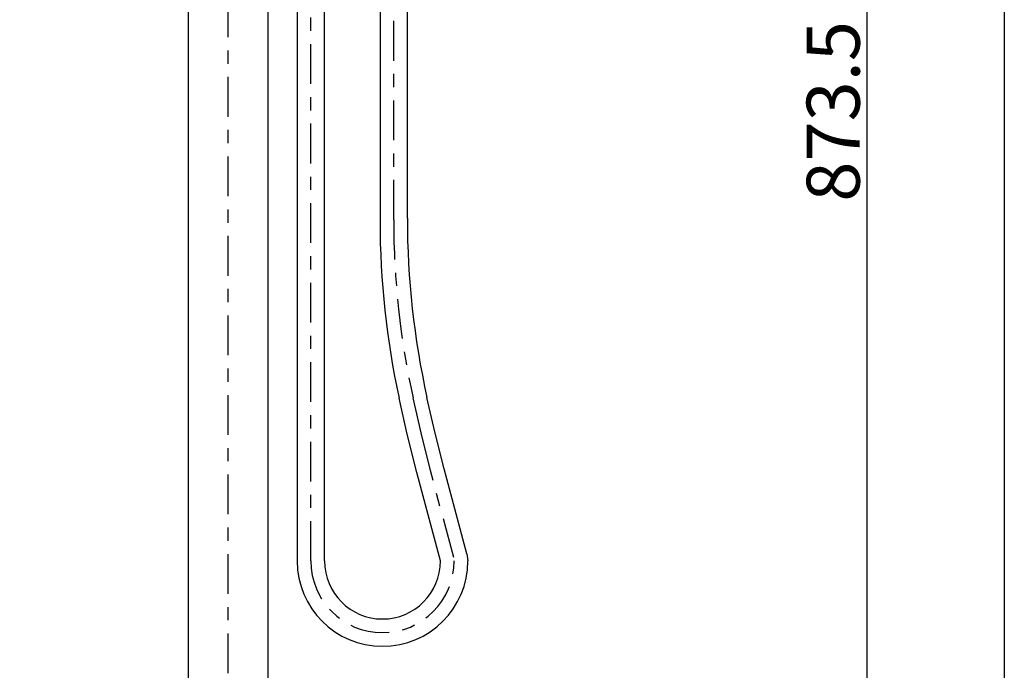
# Model space of a CAD drawing. Extents: x 11 to 286, y 0 to 330.
# Drawn here: x 211 to 286, y 73 to 122 of the extents above; entities that cross this region are included whole.
import ezdxf

# ---------------------------------------------------------------- set-up
doc = ezdxf.new("R2010")
doc.units = 0
doc.header["$MEASUREMENT"] = 0
doc.linetypes.add('CENTER', pattern=[6, 3, -1, 1, -1])
doc.layers.get('0').update_dxf_attribs({"linetype": 'CONTINUOUS'})
doc.layers.add('PIC13', color=7, linetype='CONTINUOUS')
doc.layers.add('PIC15', color=7, linetype='CONTINUOUS')
doc.styles.get("Standard").update_dxf_attribs({"font": 'arial_0.ttf'})
doc.dimstyles.new('hau', dxfattribs={"dimtxt": 4, "dimasz": 3, "dimexe": 0.5, "dimexo": 0.5, "dimgap": 0.5, "dimtad": 1, "dimdec": 1, "dimdsep": 46, "dimtxsty": 'Standard', "dimcen": 1, "dimdle": 3, "dimadec": 0, "dimazin": 0, "dimtfac": 1, "dimtdec": 1, "dimtmove": 2, "dimatfit": 3, "dimfxl": 0, "dimtvp": 1, "dimtolj": 1, "dimtzin": 0, "dimarcsym": 0})

# ---------------------------------------------------------------- blocks, each defined once
blk = doc.blocks.new('*D19')
at = {"color": 0, "lineweight": -2}
for p, q in [((200.134, 173.212), (190.329, 173.212)), ((190.829, 69), (190.829, 170.212)), ((218.568, 66), (190.329, 66))]:
    blk.add_line(p, q, dxfattribs=at)
at = {"color": 0}
for points in [[(190.329, 170.212), (191.329, 170.212), (190.829, 173.212)], [(190.329, 69), (191.329, 69), (190.829, 66)]]:
    blk.add_solid(points, dxfattribs=at)
at = {"color": 0, "insert": (188.287, 119.606), "char_height": 4, "attachment_point": 5, "rotation": 90}
blk.add_mtext('\\A1;855.5%%P40', dxfattribs=at)
blk = doc.blocks.new('*D22')
at = {"color": 0, "lineweight": -2}
blk.add_line((219.002, 151.349), (215.496, 154.573), dxfattribs=at)
for start, end in [(90, 137.40022), (67.50355, 78.75177), (148.64845, 159.89668)]:
    blk.add_arc((227.131, 143.874), 15.306, start, end, dxfattribs=at)
at = {"color": 0}
for points in [[(230.067, 158.389), (230.165, 159.384), (227.131, 159.18)], [(213.66, 152.139), (214.459, 151.537), (215.864, 154.235)]]:
    blk.add_solid(points, dxfattribs=at)
at = {"color": 0, "insert": (219.96, 160.21), "char_height": 4, "attachment_point": 5, "rotation": 23.70011}
blk.add_mtext('\\A1;45%%D', dxfattribs=at)
blk = doc.blocks.new('*D23')
at = {"color": 0, "lineweight": -2}
blk.add_line((235.258, 151.348), (238.84, 154.642), dxfattribs=at)
for start, end in [(101.17366, 112.34731), (42.59945, 90), (20.25214, 31.42579)]:
    blk.add_arc((227.131, 143.874), 15.408, start, end, dxfattribs=at)
at = {"color": 0}
for points in [[(224.096, 159.488), (224.193, 158.492), (227.131, 159.282)], [(239.879, 151.607), (240.677, 152.209), (238.472, 154.303)]]:
    blk.add_solid(points, dxfattribs=at)
at = {"color": 0, "insert": (234.342, 160.303), "char_height": 4, "attachment_point": 5, "rotation": 336.29972}
blk.add_mtext('\\A1;45%%D', dxfattribs=at)
blk = doc.blocks.new('*D25')
at = {"color": 0, "lineweight": -2}
for p, q in [((235.031, 175.25), (275.831, 175.25)), ((275.331, 172.25), (275.331, 69)), ((235.693, 66), (275.831, 66))]:
    blk.add_line(p, q, dxfattribs=at)
at = {"color": 0}
for points in [[(274.831, 172.25), (275.831, 172.25), (275.331, 175.25)], [(274.831, 69), (275.831, 69), (275.331, 66)]]:
    blk.add_solid(points, dxfattribs=at)
at = {"color": 0, "insert": (272.787, 120.625), "char_height": 4, "attachment_point": 5, "rotation": 90}
blk.add_mtext('\\A1;873.5%%P40', dxfattribs=at)

msp = doc.modelspace()

# ---------------------------------------------------------------- linework, layer by layer
msp.add_lwpolyline([(285.697, -0.076), (11.034, -0.076), (11.034, 330.171), (285.697, 330.171)], close=True)
at = {"layer": 'PIC13', "color": 7}
for p, q in [((238.599, 145.505), (238.599, 106.579)), ((240.662, 106.802), (240.662, 145.505)), ((232.349, 142.38), (232.349, 80.94)), ((234.412, 80.94), (234.412, 142.38)), ((224.131, 136.212), (224.131, 67.875)), ((230.131, 136.212), (230.131, 67.875)), ((240.66, 90.521), (240.04, 93.238)), ((241.701, 90.6), (241.09, 93.263)), ((242.743, 90.677), (242.142, 93.281)), ((243.431, 87.896), (242.743, 90.677)), ((241.374, 87.618), (240.66, 90.521)), ((245.149, 81.49), (243.431, 87.896)), ((243.162, 80.94), (241.374, 87.618)), ((245.149, 81.49), (245.224, 80.94))]:
    msp.add_line(p, q, dxfattribs=at)
for centre, radius, end in [((301.099, 106.579), 62.5, 192.32451), ((303.162, 106.802), 62.5, 192.49399), ((238.787, 80.94), 6.438, 0), ((238.787, 80.94), 4.375, 0)]:
    msp.add_arc(centre, radius, 180, end, dxfattribs=at)
at = {"layer": 'PIC15', "color": 7, "linetype": 'CENTER'}
for p, q in [((227.131, 48.465), (227.131, 177.688)), ((239.631, 106.69), (239.631, 177.688)), ((233.381, 80.94), (233.381, 153.775)), ((242.402, 87.758), (241.701, 90.6)), ((244.156, 81.215), (242.402, 87.758))]:
    msp.add_line(p, q, dxfattribs=at)
for centre, radius, end in [((302.131, 106.69), 62.5, 192.40603), ((238.787, 80.94), 5.406, 0)]:
    msp.add_arc(centre, radius, 180, end, dxfattribs=at)

# ---------------------------------------------------------------- dimensions: what is measured, and where the dimension line sits
for base, line1, line2, picture, middle in [((222.963, 158.602), ((227.131, 48.465), (227.131, 177.688)), ((229.442, 141.749), (219.37, 151.011)), '*D22', (219.96, 160.21)), ((235.204, 156.997), ((224.819, 141.749), (234.89, 151.009)), ((227.131, 48.465), (227.131, 177.688)), '*D23', (234.342, 160.303))]:
    dim = msp.add_angular_dim_2l(base=base, line1=line1, line2=line2, text='45%%D', dimstyle='hau')
    dim.commit()
    dim.dimension.update_dxf_attribs({"geometry": picture, "text_midpoint": middle})
for base, p1, p2, text, picture, middle in [((275.331, 66), (234.531, 175.25), (235.193, 66), '873.5%%P40', '*D25', (272.787, 120.625)), ((190.829, 173.212), (219.068, 66), (200.634, 173.212), '855.5%%P40', '*D19', (188.287, 119.606))]:
    dim = msp.add_linear_dim(base=base, p1=p1, p2=p2, angle=90, text=text, dimstyle='hau')
    dim.commit()
    dim.dimension.update_dxf_attribs({"geometry": picture, "text_midpoint": middle})

doc.saveas('drawing.dxf')
